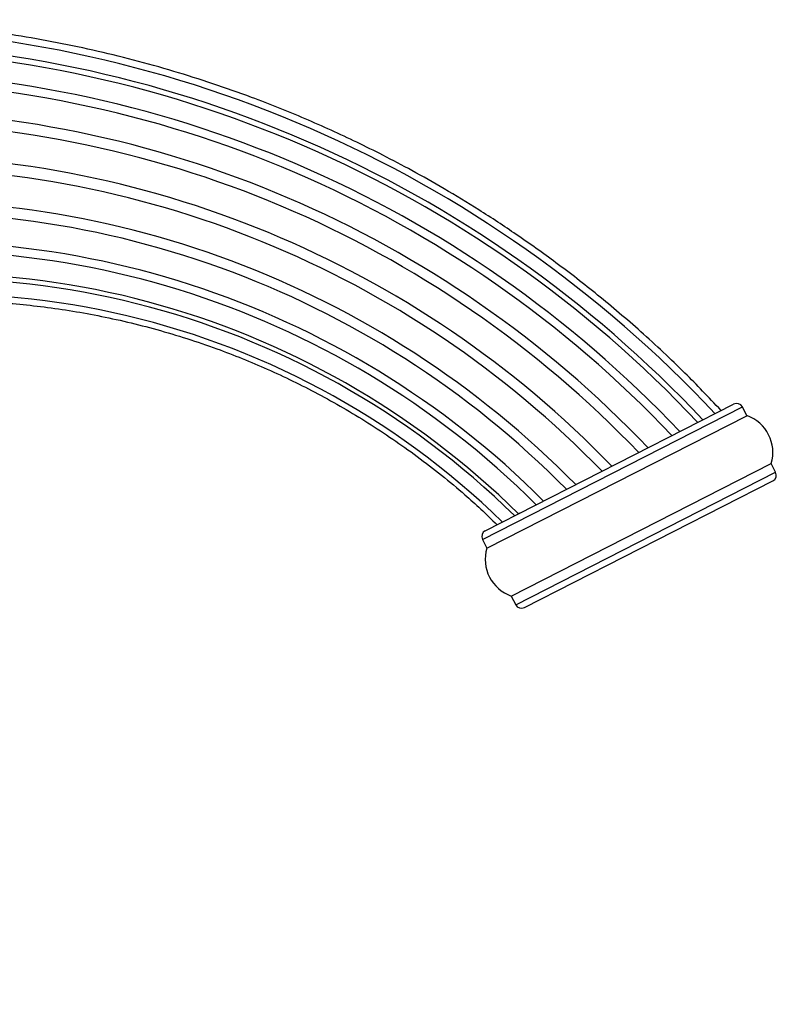
# Model space of a CAD drawing. Units: millimetres. Extents: x -37 to 205, y 50 to 289.
# Drawn here: x 178 to 196, y 229 to 251 of the extents above; entities that cross this region are included whole.
import ezdxf

# ---------------------------------------------------------------- set-up
doc = ezdxf.new("R2010")
doc.units = ezdxf.units.MM
for name, color, linetype in [('48706', 7, 'Continuous'), ('48725', 7, 'Continuous'), ('Défaut', 7, 'Continuous')]:
    doc.layers.add(name, color=color, linetype=linetype)

# ---------------------------------------------------------------- blocks, each defined once
blk = doc.blocks.new('SE1')
at = {"layer": '48706', "color": 7, "linetype": 'Continuous'}
blk.add_line((190.017, 240.029), (190.006, 240.024), dxfattribs=at)
for centre, radius, start, end in [((173.936, 223.028), 28.238, 43.1327, 136.7514), ((174.085, 223.233), 27.685, 43.2184, 136.7217), ((174.135, 223.307), 27.472, 43.2486, 136.7114), ((174.356, 223.608), 26.655, 43.3884, 136.8139), ((174.448, 223.735), 26.307, 43.4513, 136.7932), ((174.738, 224.122), 25.236, 43.6634, 136.5102), ((174.854, 224.275), 24.813, 43.7555, 137.1976), ((175.19, 224.708), 23.605, 44.0463, 137.9968), ((175.316, 224.868), 23.159, 44.1652, 138.7068), ((175.659, 225.294), 21.962, 44.5179, 144.4571), ((175.78, 225.442), 21.546, 44.6528, 146.6268), ((176.086, 225.811), 20.502, 45.0235, 153.1285), ((176.186, 225.93), 20.166, 45.1534, 155.7778), ((176.413, 226.209), 19.369, 45.4542, 163.8011), ((176.481, 226.278), 19.178, 45.5682, 166.8608), ((176.633, 226.463), 18.639, 45.7972, 173.193)]:
    blk.add_arc(centre, radius, start, end, dxfattribs=at)
for points, knots in [([(194.684, 242.407), (194.381, 242.728), (193.825, 243.314), (192.848, 244.222), (191.855, 245.066), (190.891, 245.814), (189.973, 246.467), (189.107, 247.035), (188.3, 247.525), (187.558, 247.945), (186.885, 248.301), (186.261, 248.611), (185.66, 248.892), (185.056, 249.158), (184.442, 249.412), (183.436, 249.8), (182.012, 250.276), (180.15, 250.763), (178.247, 251.125), (176.322, 251.357), (174.385, 251.457), (172.446, 251.426), (170.515, 251.264), (168.626, 250.975), (166.819, 250.574), (165.434, 250.172), (164.438, 249.837), (163.761, 249.59), (163.03, 249.302), (162.199, 248.947), (161.257, 248.506), (160.271, 247.996), (159.255, 247.417), (158.223, 246.772), (157.14, 246.026), (156.01, 245.168), (154.863, 244.194), (153.894, 243.294), (153.397, 242.758), (153.215, 242.562)], [0, 0, 0, 0, 0.025978, 0.056141, 0.084335, 0.11056, 0.134817, 0.157104, 0.177422, 0.195771, 0.21215, 0.226656, 0.240763, 0.254972, 0.269283, 0.283695, 0.324584, 0.366185, 0.407901, 0.449616, 0.491332, 0.53305, 0.574766, 0.616384, 0.656394, 0.694278, 0.709438, 0.724259, 0.740785, 0.760238, 0.782618, 0.807926, 0.831948, 0.858121, 0.886445, 0.916919, 0.949543, 0.984317, 1, 1, 1, 1]), ([(158.446, 228.673), (158.522, 229.221), (158.652, 230.131), (159.006, 231.584), (159.444, 232.927), (159.968, 234.193), (160.556, 235.366), (161.194, 236.444), (161.865, 237.424), (162.554, 238.305), (163.246, 239.09), (163.927, 239.782), (164.584, 240.385), (165.204, 240.904), (165.784, 241.35), (166.352, 241.754), (166.953, 242.147), (167.63, 242.552), (168.392, 242.963), (169.245, 243.37), (170.194, 243.762), (171.242, 244.125), (172.392, 244.446), (173.645, 244.704), (175.001, 244.884), (176.349, 244.959), (177.672, 244.936), (178.954, 244.827), (180.282, 244.615), (181.647, 244.292), (182.957, 243.873), (184.201, 243.372), (185.37, 242.803), (186.531, 242.129), (187.663, 241.355), (188.685, 240.546), (189.232, 240.022), (189.502, 239.761)], [0, 0, 0, 0, 0.036885, 0.072739, 0.10744, 0.140895, 0.172997, 0.203619, 0.232658, 0.260028, 0.285637, 0.309386, 0.331191, 0.350983, 0.368702, 0.384765, 0.402141, 0.421386, 0.442535, 0.465622, 0.490685, 0.517766, 0.546914, 0.578169, 0.611555, 0.647096, 0.677102, 0.708525, 0.741369, 0.775631, 0.811305, 0.842111, 0.873893, 0.90664, 0.940337, 0.974964, 1, 1, 1, 1])]:
    blk.add_open_spline(points, degree=3, knots=knots, dxfattribs=at)
at = {"layer": '48725', "color": 7, "linetype": 'Continuous'}
for p, q in [((189.226, 239.626), (194.973, 242.554)), ((189.161, 239.424), (195.175, 242.489)), ((195.277, 242.288), (195.175, 242.489)), ((189.263, 239.224), (195.277, 242.288)), ((189.828, 238.115), (195.842, 241.179)), ((189.93, 237.914), (195.945, 240.979)), ((195.945, 240.979), (195.842, 241.179)), ((190.132, 237.849), (195.879, 240.777)), ((189.161, 239.424), (189.263, 239.224)), ((189.828, 238.115), (189.93, 237.914))]:
    blk.add_line(p, q, dxfattribs=at)
for centre, radius, start, end in [((195.041, 242.421), 0.15, 27, 117), ((194.981, 241.439), 0.9, 343.2383, 70.7617), ((195.811, 240.911), 0.15, 297, 27), ((189.294, 239.493), 0.15, 117, 207), ((190.125, 238.964), 0.9, 163.2383, 250.7617), ((190.064, 237.982), 0.15, 207, 297)]:
    blk.add_arc(centre, radius, start, end, dxfattribs=at)

msp = doc.modelspace()

# ---------------------------------------------------------------- block references
at = {"layer": 'Défaut'}
msp.add_blockref('SE1', (0, 0), dxfattribs=at)

doc.saveas('drawing.dxf')
